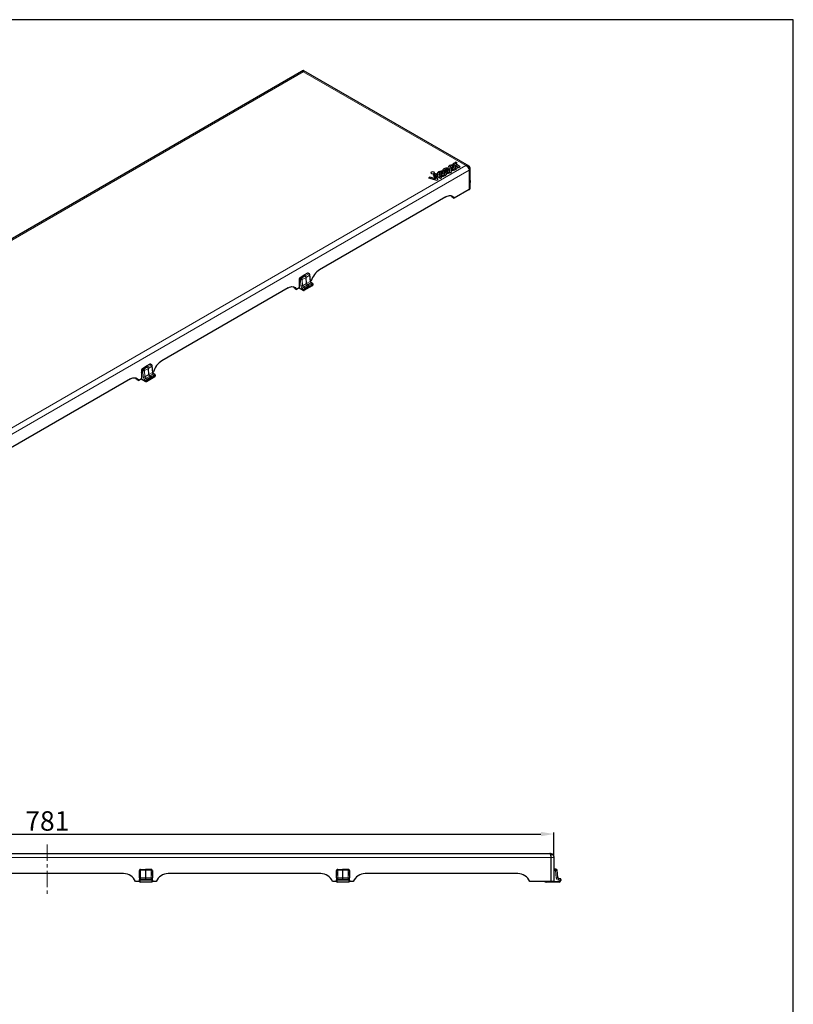
# Model space of a CAD drawing. Units: millimetres. Extents: x -8 to 1191, y 4 to 1522.
# Drawn here: x 594 to 1191, y 763 to 1522 of the extents above; entities that cross this region are included whole.
import ezdxf

# ---------------------------------------------------------------- set-up
doc = ezdxf.new("R2010")
doc.units = ezdxf.units.MM
doc.linetypes.add('CENTERX2', pattern=[20.32, 12.7, -2.54, 2.54, -2.54])
doc.dimstyles.new('ISO-25', dxfattribs={"dimtxt": 2.5, "dimasz": 2.5, "dimexe": 1.25, "dimexo": 0.625, "dimtad": 1, "dimtxsty": 'Standard', "dimcen": 2.5, "dimadec": 0, "dimazin": 0, "dimtfac": 1, "dimtmove": 0, "dimatfit": 3, "dimfxl": 1, "dimarcsym": 0})

# ---------------------------------------------------------------- blocks, each defined once
blk = doc.blocks.new('*D388')
at = {"color": 0, "lineweight": -2}
for p, q in [((224.94, 876.91), (224.94, 895.52)), ((1006.07, 876.91), (1006.07, 895.52)), ((234.94, 894.27), (996.07, 894.27))]:
    blk.add_line(p, q, dxfattribs=at)
at = {"color": 0}
for points in [[(234.94, 895.94), (234.94, 892.6), (224.94, 894.27)], [(996.07, 892.6), (996.07, 895.94), (1006.07, 894.27)]]:
    blk.add_solid(points, dxfattribs=at)
at = {"layer": 'Defpoints', "color": 0}
for p in [(1006.07, 894.27), (224.94, 876.29), (1006.07, 876.29)]:
    blk.add_point(p, dxfattribs=at)
at = {"color": 0, "insert": (615.51, 902.4), "char_height": 15, "attachment_point": 5}
blk.add_mtext('781', dxfattribs=at)

msp = doc.modelspace()

# ---------------------------------------------------------------- linework, layer by layer
at = {"color": 7, "linetype": 'Continuous', "lineweight": 25}
for p, q in [((811.557, 1482.032), (192.27, 1124.526)), ((812.295, 1482.459), (811.557, 1482.032)), ((813.162, 1482.433), (813.248, 1482.502)), ((940.711, 1408.919), (813.248, 1482.502)), ((930.584, 1412.118), (930.499, 1412.069)), ((930.584, 1412.11), (930.499, 1412.061)), ((931.551, 1411.56), (930.584, 1412.118)), ((930.584, 1412.11), (930.584, 1412.118)), ((931.544, 1411.556), (930.584, 1412.11)), ((931.314, 1411.424), (931.551, 1411.56)), ((917.746, 1402.568), (920.589, 1404.209)), ((917.746, 1402.56), (920.589, 1404.201)), ((922.485, 1404.308), (918.561, 1402.042)), ((920.589, 1404.201), (920.589, 1404.209)), ((921.105, 1404.938), (921.105, 1404.946)), ((921.589, 1404.772), (921.589, 1404.78)), ((921.829, 1403.515), (922.837, 1404.097)), ((921.829, 1403.507), (922.837, 1404.089)), ((922.087, 1404.537), (922.485, 1404.308)), ((922.087, 1404.529), (922.478, 1404.304)), ((922.837, 1404.089), (922.837, 1404.097)), ((923.196, 1403.587), (923.597, 1404.32)), ((923.196, 1403.579), (923.597, 1404.312)), ((923.597, 1404.312), (923.597, 1404.32)), ((923.796, 1406.722), (924.175, 1407.477)), ((926.127, 1406.298), (926.127, 1406.306)), ((926.165, 1407.428), (929.008, 1409.069)), ((926.165, 1407.419), (929.008, 1409.061)), ((926.165, 1407.419), (926.165, 1407.428)), ((926.596, 1406.131), (926.596, 1406.139)), ((930.892, 1409.161), (926.98, 1406.902)), ((926.98, 1406.894), (926.98, 1406.902)), ((929.191, 1411.314), (928.177, 1410.729)), ((928.177, 1410.729), (930.246, 1409.534)), ((929.191, 1411.306), (928.184, 1410.725)), ((929.008, 1409.061), (929.008, 1409.069)), ((929.921, 1410.893), (929.191, 1411.314)), ((929.191, 1411.306), (929.191, 1411.314)), ((929.921, 1410.885), (929.191, 1411.306)), ((929.896, 1411.129), (929.921, 1410.893)), ((929.921, 1410.885), (929.921, 1410.893)), ((930.246, 1409.526), (930.246, 1409.534)), ((930.247, 1408.375), (931.251, 1408.954)), ((930.247, 1408.367), (931.251, 1408.946)), ((931.251, 1408.954), (930.892, 1409.161)), ((931.251, 1408.946), (931.251, 1408.954)), ((931.27, 1408.943), (932.916, 1407.993)), ((931.27, 1408.935), (931.27, 1408.943)), ((933.939, 1408.584), (931.589, 1409.941)), ((933.932, 1408.58), (931.589, 1409.933)), ((932.916, 1407.993), (933.939, 1408.584)), ((940.886, 1408.811), (941.141, 1408.517)), ((941.564, 1391.831), (941.564, 1406.938)), ((910.445, 1400.493), (909.374, 1399.874)), ((909.374, 1399.874), (915.933, 1398.189)), ((910.445, 1400.484), (909.384, 1399.872)), ((915.128, 1399.245), (910.445, 1400.493)), ((910.445, 1400.484), (910.445, 1400.493)), ((915.128, 1399.237), (910.445, 1400.484)), ((914.886, 1403.056), (912.947, 1401.937)), ((912.947, 1401.937), (915.128, 1399.245)), ((914.886, 1403.048), (912.952, 1401.931)), ((916.947, 1398.774), (914.225, 1402.256)), ((914.225, 1402.256), (918.601, 1399.729)), ((914.225, 1402.248), (914.225, 1402.256)), ((916.943, 1398.772), (914.225, 1402.248)), ((916.976, 1401.849), (914.886, 1403.056)), ((914.886, 1403.048), (914.886, 1403.056)), ((916.976, 1401.841), (914.886, 1403.048)), ((915.128, 1399.237), (915.128, 1399.245)), ((915.933, 1398.189), (916.947, 1398.774)), ((916.976, 1401.841), (916.976, 1401.849)), ((919.625, 1400.32), (917.568, 1401.508)), ((917.568, 1401.5), (917.568, 1401.508)), ((919.618, 1400.316), (917.568, 1401.5)), ((917.746, 1402.56), (917.746, 1402.568)), ((918.561, 1402.034), (918.561, 1402.042)), ((918.601, 1399.729), (919.625, 1400.32)), ((923.196, 1403.579), (923.196, 1403.587)), ((923.225, 1403.504), (923.225, 1403.512)), ((940.767, 1390.892), (929.208, 1384.22)), ((940.767, 1390.892), (940.979, 1391.015)), ((922.729, 1385.377), (825.403, 1329.193)), ((927.794, 1385.036), (929.208, 1384.22)), ((809.734, 1321.535), (809.663, 1321.494)), ((809.663, 1321.494), (809.663, 1318.881)), ((809.663, 1320.677), (809.734, 1320.718)), ((809.734, 1322.015), (809.734, 1316.555)), ((810.404, 1323.217), (813.269, 1325.045)), ((816.133, 1326.525), (813.269, 1325.045)), ((814.332, 1324.431), (813.269, 1325.045)), ((815.378, 1318.56), (815.036, 1323.279)), ((817.663, 1325.939), (816.596, 1326.554)), ((818.362, 1320.52), (818.006, 1325.418)), ((818.924, 1320.554), (818.413, 1320.259)), ((801.134, 1315.182), (703.808, 1258.997)), ((806.199, 1314.841), (807.613, 1314.024)), ((809.663, 1315.208), (807.613, 1314.024)), ((809.587, 1315.164), (812.665, 1313.387)), ((809.663, 1320.269), (809.734, 1320.31)), ((809.663, 1318.881), (809.734, 1318.922)), ((809.734, 1316.473), (809.663, 1316.432)), ((809.663, 1316.432), (809.663, 1315.208)), ((813.665, 1313.338), (820.027, 1317.011)), ((816.834, 1316.896), (816.02, 1317.448)), ((820.171, 1318.399), (819.209, 1319.051)), ((688.809, 1253.022), (691.673, 1254.849)), ((694.538, 1256.33), (691.673, 1254.849)), ((692.737, 1254.236), (691.673, 1254.849)), ((693.783, 1248.364), (693.441, 1253.084)), ((696.068, 1255.743), (695.001, 1256.359)), ((696.766, 1250.324), (696.411, 1255.223)), ((679.539, 1244.987), (582.213, 1188.802)), ((684.604, 1244.645), (686.018, 1243.829)), ((688.068, 1245.012), (686.018, 1243.829)), ((687.992, 1244.969), (691.07, 1243.192)), ((688.139, 1251.339), (688.068, 1251.298)), ((688.068, 1251.298), (688.068, 1248.686)), ((688.068, 1250.482), (688.139, 1250.523)), ((688.068, 1250.074), (688.139, 1250.115)), ((688.068, 1248.686), (688.139, 1248.727)), ((688.139, 1246.278), (688.068, 1246.237)), ((688.068, 1246.237), (688.068, 1245.012)), ((688.139, 1251.82), (688.139, 1246.359)), ((692.07, 1243.142), (698.432, 1246.815)), ((695.239, 1246.701), (694.425, 1247.253)), ((697.329, 1250.359), (696.818, 1250.064)), ((698.576, 1248.203), (697.614, 1248.856)), ((227.942, 879.286), (1003.068, 879.286)), ((1006.068, 876.286), (1006.068, 857.79)), ((686.489, 865.489), (686.389, 865.489)), ((686.389, 865.489), (686.389, 862.289)), ((686.489, 860.555), (686.489, 866.078)), ((687.437, 867.076), (691.488, 867.288)), ((691.488, 866.376), (691.488, 867.288)), ((695.54, 867.076), (691.488, 867.288)), ((691.488, 860.838), (691.488, 866.376)), ((696.487, 866.078), (696.487, 860.555)), ((696.587, 865.489), (696.487, 865.489)), ((696.587, 862.289), (696.587, 865.489)), ((838.455, 865.489), (838.355, 865.489)), ((838.355, 865.489), (838.355, 862.289)), ((838.455, 860.555), (838.455, 866.078)), ((839.403, 867.076), (843.454, 867.288)), ((843.454, 866.376), (843.454, 867.288)), ((847.506, 867.076), (843.454, 867.288)), ((843.454, 860.838), (843.454, 866.376)), ((848.453, 866.078), (848.453, 860.555)), ((848.553, 865.489), (848.453, 865.489)), ((848.553, 862.289), (848.553, 865.489)), ((1007.571, 867.288), (1006.068, 867.288)), ((1009.052, 860.838), (1008.567, 866.376)), ((674.327, 863.789), (556.684, 863.789)), ((686.389, 857.79), (683.49, 857.79)), ((686.389, 862.289), (686.489, 862.289)), ((686.489, 859.29), (686.389, 859.29)), ((686.389, 859.29), (686.389, 857.79)), ((686.489, 860.555), (686.489, 858.74)), ((686.489, 858.62), (686.55, 858.961)), ((686.489, 858.62), (686.489, 858.74)), ((686.489, 857.79), (686.489, 858.62)), ((691.488, 859.931), (691.488, 860.838)), ((691.488, 859.83), (691.488, 859.931)), ((691.488, 859.83), (691.488, 859.331)), ((696.487, 862.289), (696.587, 862.289)), ((696.487, 858.74), (696.487, 860.555)), ((696.587, 859.29), (696.487, 859.29)), ((696.487, 858.74), (696.487, 858.62)), ((696.487, 858.62), (696.487, 857.79)), ((696.587, 857.79), (696.587, 859.29)), ((699.486, 857.79), (696.587, 857.79)), ((826.293, 863.789), (708.649, 863.789)), ((838.355, 857.79), (835.456, 857.79)), ((838.355, 862.289), (838.455, 862.289)), ((838.455, 859.29), (838.355, 859.29)), ((838.355, 859.29), (838.355, 857.79)), ((838.455, 860.555), (838.455, 858.74)), ((838.455, 858.62), (838.516, 858.961)), ((838.455, 858.62), (838.455, 858.74)), ((838.455, 857.79), (838.455, 858.62)), ((843.454, 859.931), (843.454, 860.838)), ((843.454, 859.83), (843.454, 859.931)), ((843.454, 859.83), (843.454, 859.331)), ((848.453, 862.289), (848.553, 862.289)), ((848.453, 858.74), (848.453, 860.555)), ((848.553, 859.29), (848.453, 859.29)), ((848.453, 858.74), (848.453, 858.62)), ((848.453, 858.62), (848.453, 857.79)), ((848.553, 857.79), (848.553, 859.29)), ((851.452, 857.79), (848.553, 857.79)), ((978.259, 863.789), (860.615, 863.789)), ((1003.768, 857.79), (987.422, 857.79)), ((1003.768, 857.79), (1004.068, 857.79)), ((1006.068, 857.79), (1004.068, 857.79)), ((1011.11, 859.83), (1009.959, 859.931)), ((1011.566, 858.79), (1011.544, 858.534)), ((1011.566, 859.331), (1011.566, 859.119)), ((1011.566, 859.119), (1011.566, 858.79)), ((695.987, 857.291), (686.989, 857.291)), ((847.953, 857.291), (838.955, 857.291)), ((1010.067, 857.291), (1000.069, 857.291))]:
    msp.add_line(p, q, dxfattribs=at)
at = {"color": 8, "linetype": 'Continuous', "lineweight": 18}
for p, q in [((812.809, 1481.741), (194.017, 1124.52)), ((938.151, 1409.383), (812.809, 1481.741)), ((930.499, 1412.061), (930.499, 1412.069)), ((319.359, 1052.162), (938.151, 1409.383)), ((940.767, 1405.995), (320.985, 1048.203)), ((911.614, 1404.346), (911.614, 1404.354)), ((913.586, 1404.346), (913.586, 1404.354)), ((917.234, 1404.518), (917.234, 1404.527)), ((921.35, 1406.9), (921.35, 1406.908)), ((921.948, 1405.614), (921.948, 1405.622)), ((922.087, 1404.529), (922.087, 1404.537)), ((923.654, 1405.921), (923.654, 1405.929)), ((925.502, 1404.613), (925.502, 1404.621)), ((925.653, 1409.378), (925.653, 1409.386)), ((926.724, 1406.063), (926.724, 1406.071)), ((929.719, 1407.075), (929.719, 1407.083)), ((931.589, 1409.933), (931.589, 1409.941)), ((940.767, 1405.995), (940.979, 1406.117)), ((940.767, 1405.995), (940.767, 1390.892)), ((940.979, 1406.117), (940.979, 1391.015)), ((921.3, 1402.215), (921.3, 1402.223)), ((941.675, 1396.991), (941.564, 1396.938)), ((941.675, 1396.991), (941.653, 1397.307)), ((810.66, 1321.481), (809.734, 1322.015)), ((810.404, 1323.217), (811.467, 1322.604)), ((811.002, 1316.774), (810.66, 1321.481)), ((811.467, 1322.604), (814.332, 1324.431)), ((812.022, 1321.697), (815.036, 1323.279)), ((812.022, 1321.697), (812.375, 1316.826)), ((817.196, 1325.911), (814.332, 1324.431)), ((817.751, 1325.004), (815.036, 1323.279)), ((817.196, 1325.911), (816.133, 1326.525)), ((818.105, 1320.134), (817.751, 1325.004)), ((809.663, 1315.289), (812.562, 1313.616)), ((813.258, 1313.891), (812.285, 1314.551)), ((812.375, 1316.826), (815.378, 1318.56)), ((816.02, 1317.448), (813.017, 1315.714)), ((813.017, 1315.714), (813.969, 1315.068)), ((813.258, 1313.891), (813.322, 1314.182)), ((813.997, 1314.037), (813.96, 1313.825)), ((813.969, 1315.068), (816.834, 1316.896)), ((813.997, 1314.037), (820.317, 1317.685)), ((817.157, 1316.303), (814.31, 1314.487)), ((815.378, 1318.56), (818.105, 1320.134)), ((818.746, 1319.022), (816.02, 1317.448)), ((816.834, 1316.896), (819.699, 1318.376)), ((820.003, 1317.773), (817.157, 1316.303)), ((819.699, 1318.376), (818.746, 1319.022)), ((820.322, 1317.498), (820.317, 1317.685)), ((688.809, 1253.022), (689.872, 1252.408)), ((689.872, 1252.408), (692.737, 1254.236)), ((690.426, 1251.501), (693.441, 1253.084)), ((695.601, 1255.716), (692.737, 1254.236)), ((696.156, 1254.809), (693.441, 1253.084)), ((695.601, 1255.716), (694.538, 1256.33)), ((696.51, 1249.938), (696.156, 1254.809)), ((688.068, 1245.094), (690.966, 1243.421)), ((689.065, 1251.285), (688.139, 1251.82)), ((689.407, 1246.579), (689.065, 1251.285)), ((690.426, 1251.501), (690.78, 1246.631)), ((690.78, 1246.631), (693.783, 1248.364)), ((694.425, 1247.253), (691.422, 1245.519)), ((691.422, 1245.519), (692.374, 1244.873)), ((692.374, 1244.873), (695.239, 1246.701)), ((692.402, 1243.841), (698.722, 1247.49)), ((695.562, 1246.107), (692.715, 1244.291)), ((693.783, 1248.364), (696.51, 1249.938)), ((697.151, 1248.827), (694.425, 1247.253)), ((695.239, 1246.701), (698.104, 1248.181)), ((698.408, 1247.578), (695.562, 1246.107)), ((698.104, 1248.181), (697.151, 1248.827)), ((698.727, 1247.302), (698.722, 1247.49)), ((691.663, 1243.696), (690.69, 1244.356)), ((691.663, 1243.696), (691.727, 1243.987)), ((692.402, 1243.841), (692.365, 1243.629)), ((1003.768, 876.286), (227.242, 876.286)), ((1003.768, 876.286), (1004.068, 876.286)), ((1003.768, 876.286), (1003.768, 857.79)), ((1004.068, 876.286), (1004.068, 857.79)), ((687.437, 866.357), (691.488, 866.376)), ((687.437, 866.357), (687.437, 860.642)), ((695.54, 866.357), (691.488, 866.376)), ((695.54, 860.642), (695.54, 866.357)), ((839.403, 866.357), (843.454, 866.376)), ((839.403, 866.357), (839.403, 860.642)), ((847.506, 866.357), (843.454, 866.376)), ((847.506, 860.642), (847.506, 866.357)), ((1006.068, 867.076), (1007.571, 867.076)), ((1007.378, 866.078), (1006.068, 866.078)), ((1007.861, 860.555), (1007.378, 866.078)), ((1007.571, 867.076), (1007.571, 867.288)), ((1008.356, 866.357), (1008.567, 866.376)), ((1008.356, 866.357), (1008.856, 860.642)), ((687.019, 858.79), (686.55, 858.961)), ((687.019, 858.79), (686.989, 858.534)), ((686.989, 858.534), (686.989, 857.291)), ((687.019, 858.79), (695.957, 858.79)), ((687.437, 860.642), (691.488, 860.838)), ((691.488, 859.931), (687.437, 859.735)), ((687.437, 859.617), (691.488, 859.83)), ((687.437, 859.735), (687.437, 859.617)), ((687.463, 859.119), (687.437, 859.617)), ((691.488, 859.331), (687.463, 859.119)), ((691.488, 860.838), (695.54, 860.642)), ((695.54, 859.735), (691.488, 859.931)), ((691.488, 859.83), (695.54, 859.617)), ((695.513, 859.119), (691.488, 859.331)), ((695.54, 859.617), (695.513, 859.119)), ((695.54, 859.617), (695.54, 859.735)), ((696.427, 858.961), (695.957, 858.79)), ((695.987, 858.534), (695.957, 858.79)), ((695.987, 857.291), (695.987, 858.534)), ((696.427, 858.961), (696.487, 858.62)), ((838.985, 858.79), (838.516, 858.961)), ((838.985, 858.79), (838.955, 858.534)), ((838.955, 858.534), (838.955, 857.291)), ((838.985, 858.79), (847.923, 858.79)), ((839.403, 860.642), (843.454, 860.838)), ((843.454, 859.931), (839.403, 859.735)), ((839.403, 859.617), (843.454, 859.83)), ((839.403, 859.735), (839.403, 859.617)), ((839.429, 859.119), (839.403, 859.617)), ((843.454, 859.331), (839.429, 859.119)), ((843.454, 860.838), (847.506, 860.642)), ((847.506, 859.735), (843.454, 859.931)), ((843.454, 859.83), (847.506, 859.617)), ((847.479, 859.119), (843.454, 859.331)), ((847.506, 859.617), (847.479, 859.119)), ((847.506, 859.617), (847.506, 859.735)), ((848.393, 858.961), (847.923, 858.79)), ((847.953, 858.534), (847.923, 858.79)), ((847.953, 857.291), (847.953, 858.534)), ((848.393, 858.961), (848.453, 858.62)), ((1000.069, 857.291), (1000.069, 857.79)), ((1006.068, 857.79), (1010.067, 857.79)), ((1007.861, 860.555), (1008.856, 860.642)), ((1008.856, 860.642), (1009.052, 860.838)), ((1009.676, 858.74), (1009.763, 859.735)), ((1011.052, 858.62), (1009.676, 858.74)), ((1009.959, 859.931), (1009.763, 859.735)), ((1009.763, 859.735), (1011.11, 859.617)), ((1010.067, 857.291), (1010.067, 857.79)), ((1011.052, 858.62), (1011.081, 858.961)), ((1011.544, 858.534), (1011.052, 858.62)), ((1011.081, 858.961), (1011.11, 859.617)), ((1011.11, 859.617), (1011.11, 859.83))]:
    msp.add_line(p, q, dxfattribs=at)
at = {"color": 7, "linetype": 'CENTERX2', "lineweight": 18}
msp.add_line((615.505, 886.284), (615.505, 847.793), dxfattribs=at)
msp.add_lwpolyline([(1190.698, 4.256), (1190.698, 1521.861), (-7.523, 1521.861), (-7.523, 4.256)], close=True)
at = {"color": 8, "linetype": 'Continuous', "lineweight": 18, "flags": 128}
for points in [[(941.794, 1397.482), (941.796, 1397.463), (941.785, 1397.426), (941.757, 1397.387), (941.713, 1397.347), (941.653, 1397.307)], [(812.562, 1313.616), (812.685, 1313.558), (812.804, 1313.526), (812.916, 1313.522), (813.017, 1313.545), (813.104, 1313.596), (813.175, 1313.672), (813.227, 1313.772), (813.258, 1313.891)], [(690.966, 1243.421), (691.089, 1243.362), (691.209, 1243.33), (691.321, 1243.326), (691.422, 1243.35), (691.509, 1243.401), (691.579, 1243.477), (691.631, 1243.576), (691.663, 1243.696)], [(1011.566, 858.79), (1011.557, 858.823), (1011.53, 858.854), (1011.485, 858.883), (1011.425, 858.909), (1011.352, 858.93), (1011.268, 858.946), (1011.177, 858.957), (1011.081, 858.961)]]:
    msp.add_lwpolyline(points, dxfattribs=at)
at = {"color": 7, "linetype": 'Continuous', "lineweight": 25, "flags": 128}
for points in [[(922.729, 1385.377), (923.75, 1385.881), (924.749, 1386.203), (925.706, 1386.337), (926.601, 1386.279), (927.414, 1386.032), (928.13, 1385.599), (928.732, 1384.991), (929.208, 1384.22)], [(927.794, 1385.036), (927.318, 1385.807), (926.97, 1386.193)], [(801.134, 1315.182), (802.154, 1315.686), (803.154, 1316.008), (804.111, 1316.142), (805.006, 1316.084), (805.819, 1315.836), (806.535, 1315.404), (807.137, 1314.796), (807.613, 1314.024)], [(806.199, 1314.841), (805.723, 1315.612), (805.375, 1315.998)], [(679.539, 1244.987), (680.559, 1245.49), (681.559, 1245.813), (682.516, 1245.946), (683.411, 1245.889), (684.224, 1245.641), (684.939, 1245.208), (685.542, 1244.6), (686.018, 1243.829)], [(684.604, 1244.645), (684.128, 1245.416), (683.78, 1245.803)]]:
    msp.add_lwpolyline(points, dxfattribs=at)
at = {"color": 8, "linetype": 'Continuous', "lineweight": 18}
for centre, radius, start, end in [((940.211, 1397.209), 1.48, 336.084442, 351.530342), ((941.634, 1397.177), 0.19, 282.694947, 344.859451), ((817.916, 1320.538), 0.446, 295.050083, 357.663247), ((811.631, 1318.33), 1.678, 247.984223, 296.336561), ((813.947, 1314.318), 1.677, 123.659526, 172.020448), ((812.812, 1313.592), 0.251, 174.380083, 234.296664), ((813.663, 1314.43), 0.674, 233.035533, 296.114562), ((813.903, 1315.238), 1.205, 241.184306, 274.487591), ((813.316, 1313.883), 0.647, 301.844228, 354.814656), ((813.501, 1314.403), 0.814, 5.909458, 54.881159), ((819.001, 1318.673), 0.432, 61.163935, 126.110673), ((819.258, 1317.776), 0.745, 359.797361, 53.740595), ((819.676, 1317.557), 0.649, 302.781053, 354.756525), ((820.084, 1317.962), 0.362, 310.043394, 17.208861), ((820.2, 1317.742), 0.273, 296.687464, 348.439822), ((690.036, 1248.134), 1.678, 247.984223, 296.336561), ((692.351, 1244.123), 1.677, 123.659526, 172.020448), ((691.906, 1244.208), 0.814, 5.909458, 54.881159), ((696.321, 1250.342), 0.446, 295.050083, 357.663247), ((697.406, 1248.478), 0.432, 61.163935, 126.110673), ((697.663, 1247.58), 0.745, 359.797361, 53.740595), ((698.081, 1247.362), 0.649, 302.781053, 354.756525), ((698.489, 1247.767), 0.362, 310.043394, 17.208861), ((698.605, 1247.546), 0.273, 296.687464, 348.439822), ((691.217, 1243.396), 0.251, 174.380083, 234.296664), ((692.068, 1244.234), 0.674, 233.035533, 296.114562), ((692.307, 1245.043), 1.205, 241.184306, 274.487591), ((691.72, 1243.688), 0.647, 301.844228, 354.814656), ((687.21, 857.908), 2.743, 85.26079, 105.234198), ((687.487, 858.738), 0.998, 92.883628, 179.898206), ((686.868, 859.331), 0.806, 241.975226, 278.661601), ((687.489, 858.618), 1, 92.999978, 159.972935), ((695.766, 857.908), 2.743, 74.765802, 94.73921), ((695.489, 858.738), 0.998, 0.101794, 87.116372), ((695.487, 858.618), 1, 20.027065, 87.000022), ((696.108, 859.331), 0.806, 261.338399, 298.024774), ((839.176, 857.908), 2.743, 85.26079, 105.234198), ((839.453, 858.738), 0.998, 92.883628, 179.898206), ((838.834, 859.331), 0.806, 241.975226, 278.661601), ((839.455, 858.618), 1, 92.999978, 159.972935), ((847.732, 857.908), 2.743, 74.765802, 94.73921), ((847.455, 858.738), 0.998, 0.101794, 87.116372), ((847.453, 858.618), 1, 20.027065, 87.000022), ((848.074, 859.331), 0.806, 261.338399, 298.024774), ((1010.067, 858.79), 1, 270, 350.177155), ((1011.067, 859.119), 0.499, 0.035022, 85.050728)]:
    msp.add_arc(centre, radius, start, end, dxfattribs=at)
at = {"color": 7, "linetype": 'Continuous', "lineweight": 25}
for centre, radius, start, end in [((940.564, 1391.931), 1.006, 294.374658, 354.305201), ((833.838, 1316.117), 15.56, 122.825079, 163.432001), ((811.279, 1321.942), 1.547, 124.466643, 177.265763), ((813.49, 1323.125), 1.553, 5.688999, 57.199137), ((816.391, 1326.12), 0.48, 64.716961, 122.516779), ((689.684, 1251.746), 1.547, 124.466643, 177.265763), ((691.895, 1252.93), 1.553, 5.688999, 57.199137), ((694.796, 1255.925), 0.48, 64.716961, 122.516779), ((712.243, 1245.922), 15.56, 122.825079, 163.432001), ((1007.571, 866.289), 1, 5, 90), ((674.327, 853.791), 9.998, 23.578178, 90), ((686.989, 857.79), 0.5, 180, 270), ((695.987, 857.79), 0.5, 270, 0), ((708.649, 853.791), 9.998, 90, 156.421822), ((826.293, 853.791), 9.998, 23.578178, 90), ((838.955, 857.79), 0.5, 180, 270), ((847.953, 857.79), 0.5, 270, 0), ((860.615, 853.791), 9.998, 90, 156.421822), ((978.259, 853.791), 9.998, 23.578178, 90), ((1000.069, 858.79), 1.5, 221.810315, 270), ((1010.067, 858.79), 1.5, 270, 350.177155)]:
    msp.add_arc(centre, radius, start, end, dxfattribs=at)
at = {"color": 8, "linetype": 'Continuous', "lineweight": 18}
for centre, major_axis, ratio, start_param, end_param in [((940.979, 1397.404), (-0.466, 0.885), 0.6019402, 4.3003758, 4.5902939), ((812.412, 1316.106), (-1, 1.732), 0.5787312, 0.8738957, 2.2678603), ((813.119, 1316.514), (-0.5, 0.866), 0.6371548, 0.8739015, 2.2678661), ((813.975, 1314.292), (0.531, 0.848), 0.5517226, 0.8576318, 2.0265324), ((814.329, 1314.088), (0.249, 0.435), 0.5773728, 0.833864, 2.0027645), ((818.775, 1319.779), (-0.5, 0.866), 0.5256996, 0.873893, 2.2678576), ((819.631, 1317.557), (0.531, 0.848), 0.5517226, 6.2599979, 7.0360974), ((819.985, 1317.353), (0.249, 0.435), 0.5773728, 5.843429, 7.0123295), ((690.817, 1245.911), (-1, 1.732), 0.5787312, 0.8738957, 2.2678603), ((691.524, 1246.319), (-0.5, 0.866), 0.6371548, 0.8739015, 2.2678661), ((692.38, 1244.097), (0.531, 0.848), 0.5517226, 0.8576318, 2.0265324), ((697.179, 1249.584), (-0.5, 0.866), 0.5256996, 0.873893, 2.2678576), ((698.036, 1247.362), (0.531, 0.848), 0.5517226, 6.2599979, 7.0360974), ((698.389, 1247.158), (0.249, 0.435), 0.5773728, 5.843429, 7.0123295), ((692.734, 1243.893), (0.249, 0.435), 0.5773728, 0.833864, 2.0027645), ((687.489, 858.618), (0, 0.502), 0.9961947, 0.0523599, 1.2212604), ((687.489, 860.734), (0.049, 1.003), 0.0478142, 1.6650163, 3.0589809), ((695.487, 858.618), (0, 0.502), 0.9961947, 5.0619249, 6.2308254), ((695.487, 860.734), (-0.049, 1.003), 0.0478142, 3.2242044, 4.618169), ((839.455, 858.618), (0, 0.502), 0.9961947, 0.0523599, 1.2212604), ((839.455, 860.734), (0.049, 1.003), 0.0478142, 1.6650163, 3.0589809), ((847.453, 858.618), (0, 0.502), 0.9961947, 5.0619249, 6.2308254), ((847.453, 860.734), (-0.049, 1.003), 0.0478142, 3.2242044, 4.618169), ((1009.855, 860.734), (-1.417, -1.417), 0.997668, 5.586203, 6.9801676), ((1009.855, 860.734), (0.712, 0.712), 0.9930418, 2.4446104, 3.838575)]:
    msp.add_ellipse(centre, major_axis=major_axis, ratio=ratio, start_param=start_param, end_param=end_param, dxfattribs=at)
at = {"color": 7, "linetype": 'Continuous', "lineweight": 25}
for centre, major_axis, ratio, start_param, end_param in [((816.084, 1318.226), (-0.5, 0.866), 0.5787312, 0.8738957, 2.2678603), ((816.803, 1316.507), (-0.25, 0.434), 0.5773803, 3.9284541, 5.4121038), ((694.488, 1248.031), (-0.5, 0.866), 0.5787312, 0.8738957, 2.2678603), ((695.208, 1246.311), (-0.25, 0.434), 0.5773803, 3.9284541, 5.4121038), ((1010.049, 860.928), (-0.709, -0.709), 0.997668, 5.586203, 6.9801676), ((1011.067, 859.331), (0, -0.501), 0.9986191, 1.5707963, 3.0544461)]:
    msp.add_ellipse(centre, major_axis=major_axis, ratio=ratio, start_param=start_param, end_param=end_param, dxfattribs=at)
at = {"color": 8, "linetype": 'Continuous', "lineweight": 18}
for points in [[(811.556, 1482.032), (811.634, 1482.077), (811.72, 1482.105), (811.815, 1482.115)], [(938.151, 1409.383), (938.758, 1409.451), (939.367, 1409.416), (939.917, 1409.259)], [(938.151, 1409.383), (938.595, 1409.44), (939.039, 1409.436), (939.464, 1409.364)], [(939.086, 1408.799), (939.235, 1408.675), (939.378, 1408.542), (939.513, 1408.398)], [(939.513, 1408.398), (939.649, 1408.255), (939.779, 1408.101), (939.897, 1407.943)], [(939.897, 1407.943), (940.016, 1407.786), (940.124, 1407.624), (940.222, 1407.457)], [(1003.243, 879.057), (1003.272, 878.982), (1003.301, 878.89), (1003.33, 878.781)], [(1003.33, 878.781), (1003.36, 878.673), (1003.389, 878.546), (1003.418, 878.408)], [(1003.418, 878.408), (1003.447, 878.27), (1003.476, 878.119), (1003.505, 877.955)]]:
    msp.add_open_spline(points, degree=3, dxfattribs=at)
for points, knots in [([(811.815, 1482.115), (811.91, 1482.126), (812.013, 1482.119), (812.334, 1482.046), (812.571, 1481.927), (812.809, 1481.741)], [0.62500081, 0.62500081, 0.62500081, 0.62500081, 0.75, 0.75, 1, 1, 1, 1]), ([(812.809, 1481.741), (812.808, 1481.743), (812.742, 1481.931), (812.63, 1482.2), (812.455, 1482.48), (812.365, 1482.441), (812.314, 1482.418)], [0, 0, 0, 0, 0.0039803, 0.3639515, 0.6366166, 1, 1, 1, 1]), ([(813.162, 1482.432), (813.141, 1482.406), (813.117, 1482.371), (813.011, 1482.202), (812.91, 1482.003), (812.809, 1481.741)], [0, 0, 0, 0, 0.08263867, 0.08263867, 0.33263867, 0.33263867, 0.33263867, 0.33263867]), ([(813.162, 1482.432), (813.107, 1482.383), (813.049, 1482.299), (812.931, 1482.066), (812.871, 1481.917), (812.809, 1481.741)], [0, 0, 0, 0, 0.5, 0.5, 1, 1, 1, 1]), ([(938.151, 1409.383), (938.312, 1409.314), (938.47, 1409.23), (938.782, 1409.035), (938.937, 1408.923), (939.086, 1408.799), (939.086, 1408.799), (939.086, 1408.799)], [0, 0, 0, 0, 0.125, 0.125, 0.25, 0.25, 0.25001439, 0.25001439, 0.25001439, 0.25001439]), ([(939.919, 1408.85), (939.645, 1408.991), (939.356, 1409.107), (938.76, 1409.284), (938.454, 1409.347), (938.151, 1409.383)], [0, 0, 0, 0, 0.5, 0.5, 1, 1, 1, 1]), ([(939.464, 1409.364), (939.474, 1409.362), (939.483, 1409.36), (939.637, 1409.333), (939.778, 1409.3), (939.917, 1409.259)], [0.666875808, 0.666875808, 0.666875808, 0.666875808, 0.67241984, 0.67241984, 0.755544031, 0.755544031, 0.755544031, 0.755544031]), ([(940.979, 1406.117), (940.979, 1406.224), (940.972, 1406.336), (940.948, 1406.561), (940.93, 1406.676), (940.882, 1406.91), (940.852, 1407.03), (940.781, 1407.269), (940.74, 1407.388), (940.602, 1407.744), (940.487, 1407.984), (940.226, 1408.435), (940.081, 1408.648), (939.919, 1408.85)], [0, 0, 0, 0, 0.125, 0.125, 0.25, 0.25, 0.375, 0.375, 0.5, 0.5, 0.75, 0.75, 1, 1, 1, 1]), ([(940.222, 1407.457), (940.32, 1407.291), (940.407, 1407.122), (940.627, 1406.624), (940.725, 1406.294), (940.767, 1405.995)], [0.62499964, 0.62499964, 0.62499964, 0.62499964, 0.75, 0.75, 1, 1, 1, 1]), ([(940.979, 1406.117), (941.164, 1406.224), (941.312, 1406.352), (941.512, 1406.631), (941.564, 1406.782), (941.564, 1406.934)], [0, 0, 0, 0, 0.5, 0.5, 1, 1, 1, 1]), ([(811.467, 1322.604), (811.378, 1322.538), (811.194, 1322.404), (810.941, 1322.102), (810.743, 1321.774), (810.688, 1321.578), (810.66, 1321.481)], [0, 0, 0, 0, 0.2424207, 0.4998488, 0.7498099, 1, 1, 1, 1]), ([(810.66, 1321.481), (810.757, 1321.465), (810.95, 1321.435), (811.328, 1321.469), (811.712, 1321.556), (811.921, 1321.651), (812.022, 1321.697)], [0, 0, 0, 0, 0.2501902, 0.5001512, 0.7575917, 1, 1, 1, 1]), ([(811.467, 1322.604), (811.534, 1322.552), (811.666, 1322.451), (811.839, 1322.216), (811.971, 1321.953), (812.005, 1321.783), (812.022, 1321.697)], [0, 0, 0, 0, 0.2559946, 0.5, 0.7439836, 1, 1, 1, 1]), ([(817.626, 1325.956), (817.569, 1325.978), (817.456, 1326.022), (817.283, 1325.948), (817.196, 1325.911)], [0, 0, 0, 0, 0.5039313, 1, 1, 1, 1]), ([(817.751, 1325.004), (817.74, 1325.094), (817.718, 1325.27), (817.591, 1325.536), (817.413, 1325.769), (817.27, 1325.863), (817.196, 1325.911)], [0, 0, 0, 0, 0.2559946, 0.5, 0.7439836, 1, 1, 1, 1]), ([(818.012, 1325.337), (818.001, 1325.281), (817.98, 1325.172), (817.826, 1325.059), (817.751, 1325.004)], [0, 0, 0, 0, 0.5150119, 1, 1, 1, 1]), ([(689.872, 1252.408), (689.783, 1252.343), (689.599, 1252.208), (689.346, 1251.907), (689.147, 1251.579), (689.093, 1251.383), (689.065, 1251.285)], [0, 0, 0, 0, 0.2424207, 0.4998488, 0.7498099, 1, 1, 1, 1]), ([(689.872, 1252.408), (689.939, 1252.357), (690.071, 1252.256), (690.244, 1252.021), (690.376, 1251.757), (690.409, 1251.588), (690.426, 1251.501)], [0, 0, 0, 0, 0.2559946, 0.5, 0.7439836, 1, 1, 1, 1]), ([(696.03, 1255.761), (695.974, 1255.783), (695.861, 1255.827), (695.688, 1255.753), (695.601, 1255.716)], [0, 0, 0, 0, 0.5039313, 1, 1, 1, 1]), ([(696.156, 1254.809), (696.145, 1254.899), (696.123, 1255.075), (695.996, 1255.341), (695.818, 1255.574), (695.675, 1255.668), (695.601, 1255.716)], [0, 0, 0, 0, 0.2559946, 0.5, 0.7439836, 1, 1, 1, 1]), ([(696.417, 1255.141), (696.406, 1255.085), (696.385, 1254.977), (696.231, 1254.864), (696.156, 1254.809)], [0, 0, 0, 0, 0.5150119, 1, 1, 1, 1]), ([(689.065, 1251.285), (689.162, 1251.27), (689.355, 1251.24), (689.733, 1251.273), (690.117, 1251.36), (690.325, 1251.455), (690.426, 1251.501)], [0, 0, 0, 0, 0.2501902, 0.5001512, 0.7575917, 1, 1, 1, 1]), ([(1003.068, 879.286), (1003.098, 879.286), (1003.127, 879.266), (1003.185, 879.19), (1003.214, 879.132), (1003.243, 879.057), (1003.243, 879.057), (1003.243, 879.057)], [0, 0, 0, 0, 0.125, 0.125, 0.25, 0.25, 0.25001439, 0.25001439, 0.25001439, 0.25001439]), ([(1003.505, 877.955), (1003.534, 877.792), (1003.564, 877.617), (1003.651, 877.076), (1003.709, 876.682), (1003.768, 876.286)], [0.6250009, 0.6250009, 0.6250009, 0.6250009, 0.75, 0.75, 1, 1, 1, 1]), ([(1004.068, 876.286), (1004.068, 876.417), (1004.068, 876.549), (1004.068, 876.808), (1004.068, 876.936), (1004.068, 877.189), (1004.068, 877.314), (1004.068, 877.557), (1004.068, 877.674), (1004.068, 878.012), (1004.068, 878.224), (1004.068, 878.592), (1004.068, 878.751), (1004.068, 878.883)], [0, 0, 0, 0, 0.125, 0.125, 0.25, 0.25, 0.375, 0.375, 0.5, 0.5, 0.75, 0.75, 1, 1, 1, 1]), ([(1004.068, 876.286), (1004.33, 876.286), (1004.591, 876.286), (1005.075, 876.286), (1005.297, 876.286), (1005.667, 876.286), (1005.815, 876.286), (1006.016, 876.286), (1006.068, 876.286), (1006.068, 876.286)], [0, 0, 0, 0, 0.25, 0.25, 0.5, 0.5, 0.75, 0.75, 1, 1, 1, 1]), ([(686.489, 866.078), (686.503, 866.113), (686.53, 866.185), (686.746, 866.278), (687.06, 866.343), (687.314, 866.352), (687.437, 866.357)], [0, 0, 0, 0, 0.2501902, 0.5001512, 0.7575917, 1, 1, 1, 1]), ([(687.437, 867.076), (687.433, 867.065), (687.424, 867.043), (687.421, 866.88), (687.424, 866.648), (687.433, 866.455), (687.437, 866.357)], [0, 0, 0, 0, 0.2559946, 0.5, 0.7439836, 1, 1, 1, 1]), ([(695.54, 866.357), (695.544, 866.455), (695.552, 866.648), (695.555, 866.88), (695.552, 867.043), (695.544, 867.065), (695.54, 867.076)], [0, 0, 0, 0, 0.2559946, 0.5, 0.7439836, 1, 1, 1, 1]), ([(696.487, 866.078), (696.473, 866.113), (696.446, 866.185), (696.23, 866.278), (695.916, 866.343), (695.663, 866.352), (695.54, 866.357)], [0, 0, 0, 0, 0.2501901, 0.5001512, 0.7575793, 1, 1, 1, 1]), ([(838.455, 866.078), (838.469, 866.113), (838.496, 866.185), (838.712, 866.278), (839.026, 866.343), (839.28, 866.352), (839.403, 866.357)], [0, 0, 0, 0, 0.2501902, 0.5001512, 0.7575917, 1, 1, 1, 1]), ([(839.403, 867.076), (839.398, 867.065), (839.39, 867.043), (839.387, 866.88), (839.39, 866.648), (839.398, 866.455), (839.403, 866.357)], [0, 0, 0, 0, 0.2559946, 0.5, 0.7439836, 1, 1, 1, 1]), ([(847.506, 866.357), (847.51, 866.455), (847.518, 866.648), (847.521, 866.88), (847.518, 867.043), (847.51, 867.065), (847.506, 867.076)], [0, 0, 0, 0, 0.2559946, 0.5, 0.7439836, 1, 1, 1, 1]), ([(848.453, 866.078), (848.439, 866.113), (848.412, 866.185), (848.196, 866.278), (847.882, 866.343), (847.629, 866.352), (847.506, 866.357)], [0, 0, 0, 0, 0.2501901, 0.5001512, 0.7575793, 1, 1, 1, 1]), ([(1007.571, 867.076), (1007.568, 867.056), (1007.562, 867.015), (1007.518, 866.78), (1007.453, 866.454), (1007.403, 866.203), (1007.378, 866.078)], [0, 0, 0, 0, 0.24242074, 0.49984885, 0.74980986, 1, 1, 1, 1]), ([(1007.378, 866.078), (1007.501, 866.113), (1007.746, 866.185), (1008.065, 866.278), (1008.295, 866.343), (1008.336, 866.352), (1008.356, 866.357)], [0, 0, 0, 0, 0.25019017, 0.5001512, 0.75759175, 1, 1, 1, 1]), ([(1007.571, 867.076), (1007.671, 867.065), (1007.866, 867.043), (1008.113, 866.88), (1008.297, 866.648), (1008.336, 866.455), (1008.356, 866.357)], [0, 0, 0, 0, 0.2559946, 0.5, 0.7439836, 1, 1, 1, 1])]:
    msp.add_open_spline(points, degree=3, knots=knots, dxfattribs=at)
at = {"color": 7, "linetype": 'Continuous', "lineweight": 25}
for points, knots in [([(813.24, 1482.495), (813.144, 1482.534), (812.936, 1482.62), (812.6, 1482.59), (812.372, 1482.522), (812.288, 1482.453), (812.286, 1482.452)], [0, 0, 0, 0, 0.3077152, 0.671215, 0.9955639, 1, 1, 1, 1]), ([(930.499, 1412.069), (930.352, 1411.97), (930.076, 1411.782), (929.842, 1411.513), (929.869, 1411.363), (929.875, 1411.331)], [0, 0, 0, 0, 0.4687785, 0.8845682, 1, 1, 1, 1]), ([(930.499, 1412.061), (930.352, 1411.961), (930.076, 1411.773), (929.842, 1411.505), (929.869, 1411.355), (929.875, 1411.323)], [0, 0, 0, 0, 0.4687785, 0.8845682, 1, 1, 1, 1]), ([(911.614, 1404.346), (911.476, 1404.251), (911.272, 1404.112), (911.254, 1403.933), (911.249, 1403.876)], [0, 0, 0, 0, 0.6766525, 1, 1, 1, 1]), ([(913.951, 1403.678), (913.97, 1403.736), (914.018, 1403.883), (913.889, 1404.128), (913.688, 1404.272), (913.586, 1404.346)], [0, 0, 0, 0, 0.238715, 0.6125756, 1, 1, 1, 1]), ([(917.234, 1404.518), (916.938, 1404.297), (916.36, 1403.865), (916.112, 1403.28), (916.208, 1403.01), (916.211, 1403)], [0, 0, 0, 0, 0.5034323, 0.9822412, 1, 1, 1, 1]), ([(921.35, 1406.9), (921.167, 1406.781), (920.821, 1406.556), (920.52, 1406.193), (920.481, 1405.96), (920.466, 1405.869)], [0, 0, 0, 0, 0.4061661, 0.7663312, 1, 1, 1, 1]), ([(921.948, 1405.614), (921.898, 1405.65), (921.797, 1405.721), (921.738, 1405.843), (921.755, 1405.917), (921.761, 1405.945)], [0, 0, 0, 0, 0.3777425, 0.7641041, 1, 1, 1, 1]), ([(924.695, 1408.065), (924.666, 1407.968), (924.569, 1407.645), (924.904, 1407.079), (925.412, 1406.716), (925.672, 1406.53)], [0, 0, 0, 0, 0.173119, 0.5761906, 1, 1, 1, 1]), ([(925.653, 1409.386), (925.286, 1409.151), (924.83, 1408.858), (924.778, 1408.481), (924.768, 1408.407)], [0, 0, 0, 0, 0.8037228, 1, 1, 1, 1]), ([(925.653, 1409.378), (925.285, 1409.143), (924.831, 1408.852), (924.779, 1408.478), (924.769, 1408.407)], [0, 0, 0, 0, 0.8094011, 1, 1, 1, 1]), ([(925.502, 1404.613), (925.593, 1404.672), (925.762, 1404.781), (925.919, 1404.952), (925.942, 1405.061), (925.951, 1405.104)], [0, 0, 0, 0, 0.4194482, 0.7725015, 1, 1, 1, 1]), ([(925.935, 1407.901), (925.939, 1407.848), (925.949, 1407.678), (926.077, 1407.524), (926.165, 1407.419)], [0, 0, 0, 0, 0.3180427, 1, 1, 1, 1]), ([(927.276, 1405.339), (927.276, 1405.34), (927.295, 1405.482), (927.136, 1405.753), (926.856, 1405.964), (926.724, 1406.063)], [0, 0, 0, 0, 0.003872, 0.5316243, 1, 1, 1, 1]), ([(929.719, 1407.075), (929.877, 1407.182), (930.18, 1407.388), (930.393, 1407.669), (930.392, 1407.82), (930.392, 1407.841)], [0, 0, 0, 0, 0.4850773, 0.928198, 1, 1, 1, 1]), ([(930.619, 1406.563), (930.897, 1406.76), (931.436, 1407.14), (931.74, 1407.714), (931.68, 1408.031), (931.665, 1408.111)], [0, 0, 0, 0, 0.4431401, 0.8591351, 1, 1, 1, 1]), ([(931.589, 1409.933), (931.427, 1410.031), (931.135, 1410.209), (930.844, 1410.501), (930.735, 1410.735), (930.781, 1410.855), (930.793, 1410.885)], [0, 0, 0, 0, 0.3686406, 0.6656236, 0.9163625, 1, 1, 1, 1]), ([(940.886, 1408.811), (940.829, 1408.849), (940.77, 1408.885), (940.462, 1409.063), (940.196, 1409.176), (939.917, 1409.259)], [0.46022814, 0.46022814, 0.46022814, 0.46022814, 0.5, 0.5, 0.66687581, 0.66687581, 0.66687581, 0.66687581]), ([(940.9, 1408.795), (940.781, 1408.871), (940.638, 1408.913), (940.387, 1408.925), (940.299, 1408.921), (940.115, 1408.897), (940.018, 1408.877), (939.919, 1408.85)], [0, 0, 0, 0, 0.5, 0.5, 0.75, 0.75, 1, 1, 1, 1]), ([(941.564, 1406.822), (941.565, 1406.869), (941.566, 1407.015), (941.532, 1407.499), (941.415, 1408.029), (941.191, 1408.397), (941.124, 1408.507)], [0, 0, 0, 0, 0.09273374, 0.2880168, 0.78699379, 1, 1, 1, 1]), ([(917.517, 1403.041), (917.52, 1402.988), (917.53, 1402.819), (917.659, 1402.665), (917.746, 1402.56)], [0, 0, 0, 0, 0.3180427, 1, 1, 1, 1]), ([(921.3, 1402.215), (921.461, 1402.322), (921.77, 1402.528), (922, 1402.876), (921.985, 1403.094), (921.979, 1403.183)], [0, 0, 0, 0, 0.39410411, 0.75416076, 1, 1, 1, 1]), ([(922.201, 1401.703), (922.418, 1401.851), (922.842, 1402.14), (923.227, 1402.614), (923.208, 1402.926), (923.201, 1403.052)], [0, 0, 0, 0, 0.3861617, 0.7514365, 1, 1, 1, 1]), ([(941.794, 1397.482), (941.771, 1397.556), (941.722, 1397.716), (941.619, 1397.854), (941.564, 1397.927)], [0, 0, 0, 0, 0.4606671, 1, 1, 1, 1]), ([(941.564, 1396.429), (941.637, 1396.566), (941.758, 1396.793), (941.8, 1397.031), (941.817, 1397.127)], [0, 0, 0, 0, 0.5989746, 1, 1, 1, 1]), ([(941.802, 1397.129), (941.813, 1397.19), (941.839, 1397.329), (941.798, 1397.466), (941.775, 1397.544)], [0, 0, 0, 0, 0.43578974, 1, 1, 1, 1]), ([(818.012, 1325.339), (818.003, 1325.401), (817.986, 1325.525), (817.904, 1325.696), (817.787, 1325.849), (817.681, 1325.922), (817.627, 1325.959)], [0, 0, 0, 0, 0.2477004, 0.4936425, 0.7429041, 1, 1, 1, 1]), ([(819.209, 1319.051), (819.155, 1319.092), (819.03, 1319.185), (818.808, 1319.429), (818.592, 1319.761), (818.437, 1320.118), (818.375, 1320.376), (818.364, 1320.489), (818.362, 1320.52)], [0, 0, 0, 0, 0.1453041, 0.3322883, 0.5352792, 0.7459673, 0.9315862, 1, 1, 1, 1]), ([(812.665, 1313.387), (812.773, 1313.336), (812.999, 1313.227), (813.354, 1313.201), (813.559, 1313.298), (813.647, 1313.34)], [0, 0, 0, 0, 0.3408759, 0.7172337, 1, 1, 1, 1]), ([(820.022, 1317.018), (820.037, 1317.023), (820.166, 1317.07), (820.357, 1317.302), (820.429, 1317.553), (820.467, 1317.687)], [0, 0, 0, 0, 0.0587513, 0.4947355, 1, 1, 1, 1]), ([(820.43, 1318.068), (820.391, 1318.152), (820.33, 1318.283), (820.21, 1318.36), (820.167, 1318.387)], [0, 0, 0, 0, 0.6439874, 1, 1, 1, 1]), ([(820.461, 1317.688), (820.469, 1317.731), (820.492, 1317.859), (820.453, 1317.984), (820.427, 1318.067)], [0, 0, 0, 0, 0.33652646, 1, 1, 1, 1]), ([(696.417, 1255.143), (696.408, 1255.206), (696.391, 1255.33), (696.309, 1255.501), (696.192, 1255.654), (696.086, 1255.727), (696.032, 1255.764)], [0, 0, 0, 0, 0.2477004, 0.4936425, 0.7429041, 1, 1, 1, 1]), ([(697.614, 1248.856), (697.559, 1248.897), (697.435, 1248.99), (697.213, 1249.234), (696.997, 1249.565), (696.842, 1249.922), (696.78, 1250.181), (696.769, 1250.294), (696.766, 1250.324)], [0, 0, 0, 0, 0.1453041, 0.3322883, 0.5352792, 0.7459673, 0.9315862, 1, 1, 1, 1]), ([(698.427, 1246.822), (698.442, 1246.828), (698.571, 1246.875), (698.762, 1247.107), (698.834, 1247.357), (698.872, 1247.492)], [0, 0, 0, 0, 0.05875127, 0.49473546, 1, 1, 1, 1]), ([(698.835, 1247.873), (698.796, 1247.957), (698.735, 1248.087), (698.615, 1248.164), (698.572, 1248.191)], [0, 0, 0, 0, 0.6439874, 1, 1, 1, 1]), ([(698.866, 1247.493), (698.874, 1247.536), (698.897, 1247.664), (698.858, 1247.789), (698.832, 1247.871)], [0, 0, 0, 0, 0.3365265, 1, 1, 1, 1]), ([(691.07, 1243.192), (691.178, 1243.14), (691.404, 1243.032), (691.759, 1243.006), (691.964, 1243.103), (692.052, 1243.145)], [0, 0, 0, 0, 0.3408759, 0.7172337, 1, 1, 1, 1]), ([(1004.068, 878.883), (1003.913, 879.018), (1003.75, 879.118), (1003.412, 879.252), (1003.238, 879.286), (1003.068, 879.286)], [0, 0, 0, 0, 0.5, 0.5, 1, 1, 1, 1]), ([(1003.374, 879.242), (1003.557, 879.225), (1003.94, 879.189), (1004.333, 879.016), (1004.54, 878.899), (1004.567, 878.884)], [0, 0, 0, 0, 0.4444974, 0.9279764, 1, 1, 1, 1]), ([(1005.325, 878.252), (1005.158, 878.429), (1004.964, 878.573), (1004.64, 878.735), (1004.529, 878.778), (1004.303, 878.846), (1004.185, 878.87), (1004.068, 878.883)], [0, 0, 0, 0, 0.5, 0.5, 0.75, 0.75, 1, 1, 1, 1]), ([(1005.317, 878.271), (1005.276, 878.317), (1005.233, 878.363), (1005.004, 878.592), (1004.794, 878.753), (1004.567, 878.884)], [0.46022814, 0.46022814, 0.46022814, 0.46022814, 0.5, 0.5, 0.66687581, 0.66687581, 0.66687581, 0.66687581]), ([(1005.317, 878.271), (1005.446, 878.125), (1005.558, 877.97), (1005.751, 877.64), (1005.832, 877.466), (1005.956, 877.118), (1006.001, 876.939), (1006.042, 876.685), (1006.052, 876.602), (1006.065, 876.44), (1006.068, 876.361), (1006.068, 876.286)], [0, 0, 0, 0, 0.25, 0.25, 0.5, 0.5, 0.75, 0.75, 0.875, 0.875, 1, 1, 1, 1]), ([(687.437, 867.076), (687.314, 867.056), (687.06, 867.015), (686.746, 866.78), (686.53, 866.454), (686.503, 866.203), (686.489, 866.078)], [0, 0, 0, 0, 0.2424207, 0.4998488, 0.7498099, 1, 1, 1, 1]), ([(696.487, 866.078), (696.473, 866.203), (696.446, 866.454), (696.23, 866.78), (695.916, 867.015), (695.663, 867.056), (695.54, 867.076)], [0, 0, 0, 0, 0.25019017, 0.5001512, 0.75759175, 1, 1, 1, 1]), ([(839.403, 867.076), (839.28, 867.056), (839.026, 867.015), (838.712, 866.78), (838.496, 866.454), (838.469, 866.203), (838.455, 866.078)], [0, 0, 0, 0, 0.2424207, 0.4998488, 0.7498099, 1, 1, 1, 1]), ([(848.453, 866.078), (848.439, 866.203), (848.412, 866.454), (848.196, 866.78), (847.882, 867.015), (847.629, 867.056), (847.506, 867.076)], [0, 0, 0, 0, 0.2501902, 0.5001512, 0.7575917, 1, 1, 1, 1])]:
    msp.add_open_spline(points, degree=3, knots=knots, dxfattribs=at)
for points in [[(931.589, 1409.941), (930.603, 1410.51), (930.489, 1410.948), (931.314, 1411.424)], [(911.614, 1404.354), (911.07, 1404.04), (911.07, 1403.53), (911.614, 1403.216)], [(913.586, 1404.354), (913.041, 1404.668), (912.159, 1404.668), (911.614, 1404.354)], [(913.586, 1404.346), (913.041, 1404.66), (912.159, 1404.66), (911.614, 1404.346)], [(913.586, 1403.216), (914.13, 1403.53), (914.13, 1404.04), (913.586, 1404.354)], [(917.234, 1404.527), (915.94, 1403.78), (915.865, 1402.651), (916.976, 1401.849)], [(921.105, 1404.946), (919.833, 1405.305), (918.335, 1405.162), (917.234, 1404.527)], [(921.105, 1404.938), (919.833, 1405.297), (918.335, 1405.154), (917.234, 1404.518)], [(918.125, 1404.012), (917.424, 1403.607), (917.31, 1403.038), (917.746, 1402.568)], [(920.589, 1404.209), (919.755, 1404.516), (918.855, 1404.434), (918.125, 1404.012)], [(921.35, 1406.908), (920.223, 1406.268), (920.204, 1405.458), (920.952, 1405.026)], [(920.952, 1405.026), (921.003, 1404.997), (921.054, 1404.971), (921.105, 1404.946)], [(924.175, 1407.477), (923.237, 1407.592), (922.232, 1407.417), (921.35, 1406.908)], [(924.175, 1407.469), (923.237, 1407.584), (922.232, 1407.409), (921.35, 1406.9)], [(924.004, 1405.157), (923.236, 1404.869), (922.39, 1404.604), (921.589, 1404.78)], [(921.589, 1404.78), (921.762, 1404.709), (921.929, 1404.629), (922.087, 1404.537)], [(921.589, 1404.772), (921.762, 1404.701), (921.929, 1404.621), (922.087, 1404.529)], [(921.948, 1405.622), (921.644, 1405.798), (921.654, 1406.109), (922.194, 1406.421)], [(923.654, 1405.929), (922.82, 1405.622), (922.289, 1405.425), (921.948, 1405.622)], [(923.654, 1405.921), (922.82, 1405.614), (922.289, 1405.417), (921.948, 1405.614)], [(922.194, 1406.421), (922.668, 1406.695), (923.246, 1406.788), (923.796, 1406.722)], [(922.837, 1404.097), (923.004, 1403.935), (923.123, 1403.763), (923.196, 1403.587)], [(922.837, 1404.089), (923.004, 1403.927), (923.123, 1403.755), (923.196, 1403.579)], [(923.225, 1403.512), (924.303, 1403.353), (925.369, 1403.527), (926.336, 1404.085)], [(923.597, 1404.32), (924.289, 1404.216), (924.962, 1404.309), (925.502, 1404.621)], [(923.597, 1404.312), (924.289, 1404.208), (924.962, 1404.301), (925.502, 1404.613)], [(926.127, 1406.306), (925.298, 1406.498), (924.415, 1406.21), (923.654, 1405.929)], [(926.127, 1406.298), (925.298, 1406.49), (924.415, 1406.202), (923.654, 1405.921)], [(925.739, 1405.48), (925.36, 1405.699), (924.725, 1405.431), (924.004, 1405.157)], [(925.502, 1404.621), (926.071, 1404.949), (926.071, 1405.289), (925.739, 1405.48)], [(930.246, 1409.534), (928.859, 1410.203), (926.971, 1410.148), (925.653, 1409.386)], [(930.246, 1409.526), (928.859, 1410.195), (926.971, 1410.139), (925.653, 1409.378)], [(925.672, 1406.53), (925.816, 1406.447), (925.969, 1406.372), (926.127, 1406.306)], [(926.544, 1408.872), (925.842, 1408.467), (925.729, 1407.898), (926.165, 1407.428)], [(926.336, 1404.085), (927.691, 1404.856), (927.379, 1405.693), (926.724, 1406.071)], [(929.008, 1409.069), (928.174, 1409.376), (927.273, 1409.293), (926.544, 1408.872)], [(926.596, 1406.139), (927.874, 1405.76), (929.429, 1405.876), (930.619, 1406.563)], [(926.724, 1406.071), (926.682, 1406.096), (926.639, 1406.118), (926.596, 1406.139)], [(926.724, 1406.063), (926.682, 1406.087), (926.639, 1406.11), (926.596, 1406.131)], [(926.98, 1406.902), (927.842, 1406.558), (928.894, 1406.607), (929.719, 1407.083)], [(926.98, 1406.894), (927.842, 1406.55), (928.894, 1406.599), (929.719, 1407.075)], [(929.719, 1407.083), (930.374, 1407.461), (930.601, 1407.937), (930.247, 1408.375)], [(931.626, 1408.42), (931.555, 1408.6), (931.437, 1408.776), (931.27, 1408.943)], [(931.626, 1408.411), (931.555, 1408.592), (931.437, 1408.768), (931.27, 1408.935)], [(939.917, 1409.259), (940.272, 1409.154), (940.6, 1409.002), (940.9, 1408.795)], [(940.9, 1408.795), (940.895, 1408.8), (940.891, 1408.806), (940.886, 1408.811)], [(911.614, 1403.216), (912.159, 1402.902), (913.041, 1402.902), (913.586, 1403.216)], [(917.568, 1401.508), (918.93, 1400.877), (920.813, 1400.902), (922.201, 1401.703)], [(918.561, 1402.042), (919.424, 1401.698), (920.476, 1401.747), (921.3, 1402.223)], [(918.561, 1402.034), (919.424, 1401.69), (920.476, 1401.739), (921.3, 1402.215)], [(921.3, 1402.223), (921.956, 1402.601), (922.183, 1403.077), (921.829, 1403.515)], [(1004.567, 878.884), (1004.856, 878.717), (1005.112, 878.507), (1005.325, 878.252)], [(1005.325, 878.252), (1005.323, 878.258), (1005.32, 878.265), (1005.317, 878.271)]]:
    msp.add_open_spline(points, degree=3, dxfattribs=at)

# ---------------------------------------------------------------- dimensions: what is measured, and where the dimension line sits
dim = msp.add_linear_dim(base=(1006.068, 894.271), p1=(224.943, 876.286), p2=(1006.068, 876.286), dimstyle='ISO-25', override={"dimtxt": 15, "dimasz": 10, "dimdec": 0})
dim.commit()
dim.dimension.update_dxf_attribs({"geometry": '*D388', "text_midpoint": (615.505, 902.396)})

doc.saveas('drawing.dxf')
